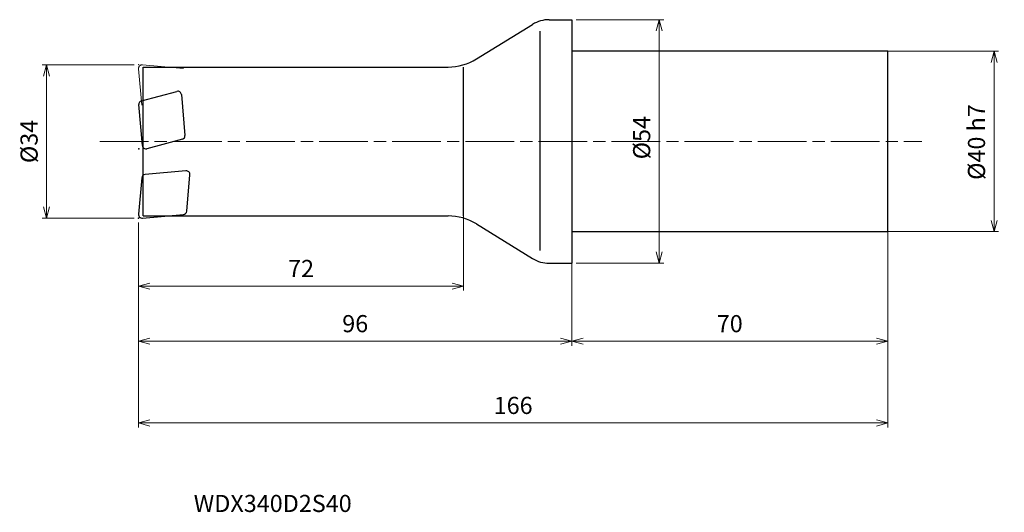
# Model space of a CAD drawing. Units: millimetres. Extents: x -122 to 96, y -82 to 27.
import ezdxf

# ---------------------------------------------------------------- set-up
doc = ezdxf.new("R2010")
doc.units = ezdxf.units.MM
doc.linetypes.add('AM_ISO08W050', pattern=[18, 12, -1.5, 3, -1.5])
doc.linetypes.add('AM_ISO09W050', pattern=[22.5, 12, -1.5, 3, -1.5, 3, -1.5])
for name, color, linetype, lineweight in [('AM_0', 7, 'Continuous', 30), ('AM_11', 3, 'AM_ISO09W050', 13), ('AM_5', 3, 'Continuous', 13), ('AM_7', 4, 'AM_ISO08W050', 13)]:
    doc.layers.add(name, color=color, linetype=linetype, lineweight=lineweight)
doc.styles.add('ACISOTS', font='isocp.shx', dxfattribs={"height": 3.8, "bigfont": 'extfont.shx'})
doc.styles.get("Standard").update_dxf_attribs({"font": 'ISOCP.SHX', "bigfont": 'EXTFONT.SHX'})
doc.dimstyles.new('AM_JIS$0', dxfattribs={"dimtxt": 3.8, "dimasz": 2.5, "dimexe": 1, "dimexo": 1, "dimgap": 1.5, "dimtad": 3, "dimdsep": 46, "dimtxsty": 'STANDARD', "dimblk": 'OPEN30', "dimcen": 0, "dimclrd": 256, "dimclre": 256, "dimclrt": 2, "dimaunit": 1, "dimadec": 0, "dimazin": 2, "dimtp": 0.1, "dimtm": 0.1, "dimtfac": 0.71, "dimtmove": 0, "dimatfit": 3, "dimldrblk": 'OPEN30', "dimfxl": 1, "dimlwd": -1, "dimlwe": -1, "dimarcsym": 0})

# ---------------------------------------------------------------- blocks, each defined once
blk = doc.blocks.new('_Open30')
at = {"color": 0, "linetype": 'ByBlock', "lineweight": -2}
for p, q in [((-1, 0.268), (0, 0)), ((0, 0), (-1, -0.268)), ((0, 0), (-1, 0))]:
    blk.add_line(p, q, dxfattribs=at)
blk = doc.blocks.new('*D4')
at = {"layer": 'AM_5'}
for p, q in [((-97, 17), (-117.38, 17)), ((-116.38, -14.5), (-116.38, 14.5)), ((-97, -17), (-117.38, -17))]:
    blk.add_line(p, q, dxfattribs=at)
at = {"layer": 'Defpoints', "color": 0}
for p in [(-116.38, 17), (-96, 17), (-96, -17)]:
    blk.add_point(p, dxfattribs=at)
at = {"layer": 'AM_5', "xscale": 2.5, "yscale": 2.5, "zscale": 2.5}
for p, rotation in [((-116.38, 17), 90), ((-116.38, -17), 270)]:
    blk.add_blockref('_Open30', p, dxfattribs=dict(at, rotation=rotation))
at = {"layer": 'AM_5', "color": 2, "insert": (-119.78, 0), "char_height": 3.8, "attachment_point": 5, "rotation": 90}
blk.add_mtext('%%c34', dxfattribs=at)
blk = doc.blocks.new('*D5')
at = {"layer": 'AM_5'}
for p, q in [((63, 20), (94.57, 20)), ((93.57, -17.5), (93.57, 17.5)), ((63, -20), (94.57, -20))]:
    blk.add_line(p, q, dxfattribs=at)
at = {"layer": 'Defpoints', "color": 0}
for p in [(62, 20), (93.57, 20), (62, -20)]:
    blk.add_point(p, dxfattribs=at)
at = {"layer": 'AM_5', "xscale": 2.5, "yscale": 2.5, "zscale": 2.5}
for p, rotation in [((93.57, 20), 90), ((93.57, -20), 270)]:
    blk.add_blockref('_Open30', p, dxfattribs=dict(at, rotation=rotation))
at = {"layer": 'AM_5', "color": 2, "insert": (90.17, -0.13), "char_height": 3.8, "attachment_point": 5, "rotation": 90}
blk.add_mtext('%%c40 h7', dxfattribs=at)
blk = doc.blocks.new('*D6')
at = {"layer": 'AM_5'}
for p, q in [((1, 27), (20.37, 27)), ((19.37, -24.5), (19.37, 24.5)), ((1, -27), (20.37, -27))]:
    blk.add_line(p, q, dxfattribs=at)
at = {"layer": 'Defpoints', "color": 0}
for p in [(0, 27), (19.37, 27), (0, -27)]:
    blk.add_point(p, dxfattribs=at)
at = {"layer": 'AM_5', "xscale": 2.5, "yscale": 2.5, "zscale": 2.5}
for p, rotation in [((19.37, 27), 90), ((19.37, -27), 270)]:
    blk.add_blockref('_Open30', p, dxfattribs=dict(at, rotation=rotation))
at = {"layer": 'AM_5', "color": 2, "insert": (15.97, 0.84), "char_height": 3.8, "attachment_point": 5, "rotation": 90}
blk.add_mtext('%%c54', dxfattribs=at)
blk = doc.blocks.new('*D7')
at = {"layer": 'AM_5'}
for p, q in [((-24, -13.47), (-24, -33.06)), ((-96, -18), (-96, -33.06)), ((-93.5, -32.06), (-26.5, -32.06))]:
    blk.add_line(p, q, dxfattribs=at)
at = {"layer": 'Defpoints', "color": 0}
for p in [(-24, -12.47), (-96, -17), (-24, -32.06)]:
    blk.add_point(p, dxfattribs=at)
at = {"layer": 'AM_5', "xscale": 2.5, "yscale": 2.5, "zscale": 2.5, "rotation": 180}
blk.add_blockref('_Open30', (-96, -32.06), dxfattribs=at)
at = {"layer": 'AM_5', "xscale": 2.5, "yscale": 2.5, "zscale": 2.5}
blk.add_blockref('_Open30', (-24, -32.06), dxfattribs=at)
at = {"layer": 'AM_5', "color": 2, "insert": (-60, -28.66), "char_height": 3.8, "attachment_point": 5}
blk.add_mtext('72', dxfattribs=at)
blk = doc.blocks.new('*D8')
at = {"layer": 'AM_5'}
for p, q in [((-96, -18), (-96, -45.29)), ((0, -26), (0, -45.29)), ((-93.5, -44.29), (-2.5, -44.29))]:
    blk.add_line(p, q, dxfattribs=at)
at = {"layer": 'Defpoints', "color": 0}
for p in [(-96, -17), (0, -25), (0, -44.29)]:
    blk.add_point(p, dxfattribs=at)
at = {"layer": 'AM_5', "xscale": 2.5, "yscale": 2.5, "zscale": 2.5, "rotation": 180}
blk.add_blockref('_Open30', (-96, -44.29), dxfattribs=at)
at = {"layer": 'AM_5', "xscale": 2.5, "yscale": 2.5, "zscale": 2.5}
blk.add_blockref('_Open30', (0, -44.29), dxfattribs=at)
at = {"layer": 'AM_5', "color": 2, "insert": (-48, -40.89), "char_height": 3.8, "attachment_point": 5}
blk.add_mtext('96', dxfattribs=at)
blk = doc.blocks.new('*D9')
at = {"layer": 'AM_5'}
for p, q in [((70, -17), (70, -45.29)), ((0, -26), (0, -45.29)), ((2.5, -44.29), (67.5, -44.29))]:
    blk.add_line(p, q, dxfattribs=at)
at = {"layer": 'Defpoints', "color": 0}
for p in [(70, -16), (0, -25), (70, -44.29)]:
    blk.add_point(p, dxfattribs=at)
at = {"layer": 'AM_5', "xscale": 2.5, "yscale": 2.5, "zscale": 2.5, "rotation": 180}
blk.add_blockref('_Open30', (0, -44.29), dxfattribs=at)
at = {"layer": 'AM_5', "xscale": 2.5, "yscale": 2.5, "zscale": 2.5}
blk.add_blockref('_Open30', (70, -44.29), dxfattribs=at)
at = {"layer": 'AM_5', "color": 2, "insert": (35, -40.89), "char_height": 3.8, "attachment_point": 5}
blk.add_mtext('70', dxfattribs=at)
blk = doc.blocks.new('*D10')
at = {"layer": 'AM_5'}
for p, q in [((70, -17), (70, -63.42)), ((-96, -18), (-96, -63.42)), ((-93.5, -62.42), (67.5, -62.42))]:
    blk.add_line(p, q, dxfattribs=at)
at = {"layer": 'Defpoints', "color": 0}
for p in [(-96, -17), (70, -16), (70, -62.42)]:
    blk.add_point(p, dxfattribs=at)
at = {"layer": 'AM_5', "xscale": 2.5, "yscale": 2.5, "zscale": 2.5, "rotation": 180}
blk.add_blockref('_Open30', (-96, -62.42), dxfattribs=at)
at = {"layer": 'AM_5', "xscale": 2.5, "yscale": 2.5, "zscale": 2.5}
blk.add_blockref('_Open30', (70, -62.42), dxfattribs=at)
at = {"layer": 'AM_5', "color": 2, "insert": (-13, -59.02), "char_height": 3.8, "attachment_point": 5}
blk.add_mtext('166', dxfattribs=at)

msp = doc.modelspace()

# ---------------------------------------------------------------- linework, layer by layer
at = {"layer": 'AM_0'}
for p, q in [((-5.013, 27), (0, 27)), ((0, 27), (0, -27)), ((-21.101, 18.29), (-8.691, 25.956)), ((-7, -24.148), (-7, 24.49)), ((70, 20), (0, 20)), ((70, -20), (70, 20)), ((-95, -16.5), (-95, 16.5)), ((-95, 16.5), (-27.407, 16.5)), ((-24, -16.5), (-24, 16.5)), ((-95.362, 9.006), (-87.515, 11.109)), ((-86.511, 10.406), (-85.718, 1.342)), ((-95.159, -0.9), (-95.952, 8.164)), ((-86.308, 0.5), (-94.155, -1.603)), ((-85.498, -6.518), (-94.562, -7.311)), ((-95.289, -8.038), (-95.997, -16.13)), ((-85.339, -15.477), (-84.631, -7.384)), ((-95.13, -16.997), (-86.067, -16.204)), ((-95, -16.5), (-27.407, -16.5)), ((-21.101, -18.29), (-8.691, -25.956)), ((0, -20), (70, -20)), ((-5.013, -27), (0, -27))]:
    msp.add_line(p, q, dxfattribs=at)
for centre, radius, start, end in [((-5.013, 20), 7, 90, 121.70143), ((-27.407, 28.5), 12, 270, 301.70143), ((-87.308, 10.336), 0.8, 5, 105), ((-95.155, 8.234), 0.8, 105, 185), ((-86.515, 1.272), 0.8, 285, 5), ((-94.362, -0.83), 0.8, 185, 285), ((-85.428, -7.315), 0.8, 355, 95), ((-94.492, -8.107), 0.8, 95, 175), ((-95.2, -16.2), 0.8, 175, 275), ((-86.136, -15.407), 0.8, 275, 355), ((-27.407, -28.5), 12, 58.29857, 90), ((-5.013, -20), 7, 238.29857, 270)]:
    msp.add_arc(centre, radius, start, end, dxfattribs=at)
for p in [(-95.955, -1.63), (-96, -17)]:
    msp.add_point(p, dxfattribs=at)
at = {"layer": 'AM_11'}
for p, q in [((-95.289, 8.038), (-95.997, 16.13)), ((-95.13, 16.997), (-86.067, 16.204))]:
    msp.add_line(p, q, dxfattribs=at)
msp.add_arc((-95.2, 16.2), 0.8, 85, 185, dxfattribs=at)
msp.add_point((-96, 17), dxfattribs=at)
at = {"layer": 'AM_7', "ltscale": 0.9}
msp.add_line((-104.592, 0), (77.532, 0), dxfattribs=at)

# ---------------------------------------------------------------- texts
at = {"layer": 'AM_0', "style": 'ACISOTS'}
msp.add_text('WDX340D2S40', height=3.8, dxfattribs=at).set_placement((-83.786, -82.161))

# ---------------------------------------------------------------- dimensions: what is measured, and where the dimension line sits
at = {"layer": 'AM_5'}
for base, p1, p2, text, picture, middle in [((19.375, 27), (0, -27), (0, 27), '%%c<>', '*D6', (19.375, 0.844)), ((93.575, 20), (62, -20), (62, 20), '%%c<> h7', '*D5', (93.575, -0.129))]:
    dim = msp.add_linear_dim(base=base, p1=p1, p2=p2, angle=90, text=text, dimstyle='AM_JIS$0', dxfattribs=at)
    dim.commit()
    dim.dimension.update_dxf_attribs({"geometry": picture, "text_midpoint": middle, "dimtype": 160})
dim = msp.add_linear_dim(base=(-116.382, 17), p1=(-96, -17), p2=(-96, 17), angle=90, text='%%c<>', dimstyle='AM_JIS$0', dxfattribs=at)
dim.commit()
dim.dimension.update_dxf_attribs({"geometry": '*D4', "text_midpoint": (-119.782, 0)})
dim = msp.add_linear_dim(base=(-24, -32.06), p1=(-96, -17), p2=(-24, -12.47), dimstyle='AM_JIS$0', dxfattribs=at)
dim.commit()
dim.dimension.update_dxf_attribs({"geometry": '*D7', "text_midpoint": (-60, -28.659)})
for base, p1, p2, picture, middle in [((70, -62.425), (-96, -17), (70, -16), '*D10', (-13, -59.025)), ((0, -44.292), (-96, -17), (0, -25), '*D8', (-48, -40.892)), ((70, -44.292), (0, -25), (70, -16), '*D9', (35, -40.892))]:
    dim = msp.add_linear_dim(base=base, p1=p1, p2=p2, angle=0, dimstyle='AM_JIS$0', dxfattribs=at)
    dim.commit()
    dim.dimension.update_dxf_attribs({"geometry": picture, "text_midpoint": middle})

doc.saveas('drawing.dxf')
